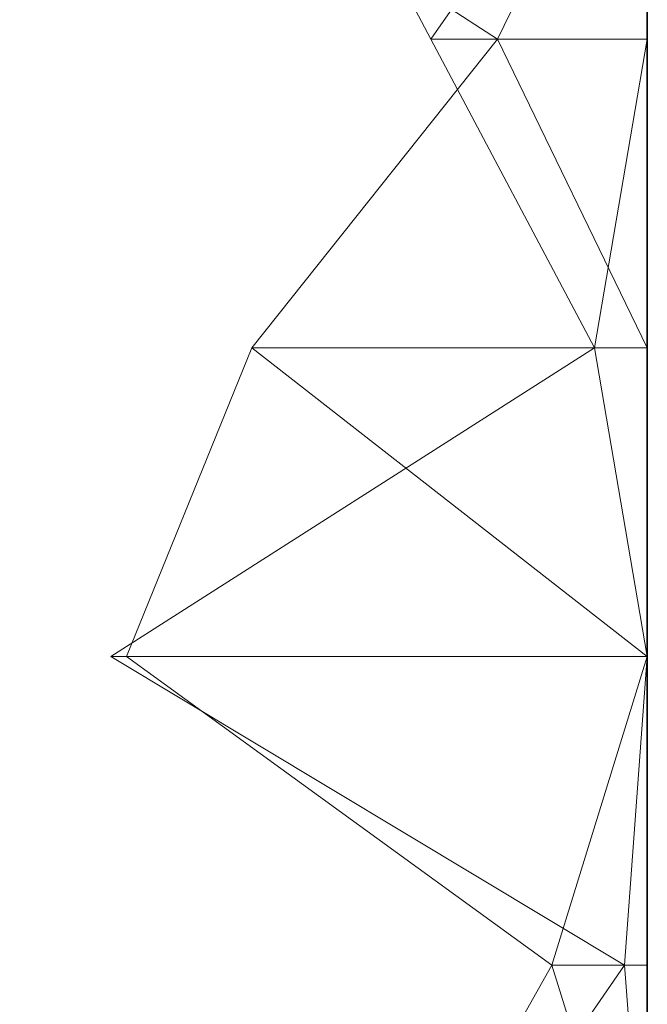
# Model space of a CAD drawing. Units: metres. Extents: x 0 to 0.5, y 0.362 to 0.618.
# Drawn here: x 0.49 to 0.5, y 0.585 to 0.601 of the extents above; entities that cross this region are included whole.
import ezdxf

# ---------------------------------------------------------------- set-up
doc = ezdxf.new("R2010")
doc.units = ezdxf.units.M
doc.linetypes.add('AUSGEZOGEN', pattern=[0])
doc.layers.add('Standard', color=7, linetype='AUSGEZOGEN', lineweight=13)

# ---------------------------------------------------------------- blocks, each defined once
blk = doc.blocks.new('COMPLEXOBJECT_0')
at = {"layer": 'Standard', "color": 7, "linetype": 'AUSGEZOGEN', "lineweight": 13, "transparency": 33554687}
for p, q in [((0.490023, 0.240364), (0.497621, 0.235455)), ((0.496559, 0.235455), (0.493951, 0.240364)), ((0.5, 0.240364), (0.496559, 0.235455)), ((0.5, 0.240364), (0.497621, 0.235455)), ((0.5, 0.240364), (0.5, 0.235455)), ((0.5, 0.240364), (0.5, 0.235455)), ((0.5, 0.240364), (0.5, 0.235455)), ((0.5, 0.240364), (0.5, 0.235455)), ((0.5, 0.240364), (0.5, 0.235455)), ((0.5, 0.240364), (0.5, 0.235455)), ((0.5, 0.240364), (0.5, 0.235455)), ((0.5, 0.240364), (0.5, 0.235455)), ((0.5, 0.240364), (0.5, 0.235455)), ((0.5, 0.240364), (0.5, 0.235455)), ((0.5, 0.240364), (0.5, 0.235455)), ((0.5, 0.240364), (0.5, 0.235455)), ((0.5, 0.240364), (0.5, 0.235455)), ((0.5, 0.240364), (0.5, 0.235455)), ((0.5, 0.240364), (0.5, 0.235455)), ((0.5, 0.240364), (0.5, 0.235455)), ((0.5, 0.240364), (0.5, 0.235455)), ((0.5, 0.240364), (0.5, 0.235455)), ((0.5, 0.240364), (0.5, 0.235455)), ((0.5, 0.240364), (0.5, 0.235455)), ((0.5, 0.240364), (0.5, 0.235455)), ((0.5, 0.240364), (0.5, 0.235455)), ((0.5, 0.240364), (0.5, 0.235455)), ((0.5, 0.240364), (0.5, 0.235455)), ((0.5, 0.240364), (0.5, 0.235455)), ((0.5, 0.240364), (0.5, 0.235455)), ((0.5, 0.240364), (0.5, 0.235455)), ((0.5, 0.240364), (0.5, 0.235455)), ((0.5, 0.240364), (0.5, 0.235455)), ((0.5, 0.240364), (0.5, 0.235455)), ((0.5, 0.240364), (0.5, 0.235455)), ((0.5, 0.240364), (0.5, 0.235455)), ((0.5, 0.240364), (0.5, 0.235455)), ((0.5, 0.240364), (0.5, 0.235455)), ((0.5, 0.240364), (0.5, 0.235455)), ((0.5, 0.240364), (0.5, 0.235455)), ((0.5, 0.240364), (0.5, 0.235455)), ((0.5, 0.240364), (0.5, 0.235455)), ((0.5, 0.240364), (0.5, 0.235455)), ((0.5, 0.240364), (0.5, 0.235455)), ((0.5, 0.240364), (0.5, 0.235455)), ((0.5, 0.240364), (0.5, 0.235455)), ((0.5, 0.240364), (0.5, 0.235455)), ((0.5, 0.240364), (0.5, 0.235455)), ((0.5, 0.240364), (0.5, 0.235455)), ((0.497621, 0.235455), (0.493713, 0.230545)), ((0.499158, 0.230545), (0.496559, 0.235455)), ((0.5, 0.235455), (0.496559, 0.235455)), ((0.497621, 0.235455), (0.5, 0.230545)), ((0.497621, 0.235455), (0.5, 0.235455)), ((0.5, 0.235455), (0.499158, 0.230545)), ((0.5, 0.235455), (0.5, 0.230545)), ((0.5, 0.235455), (0.5, 0.235455)), ((0.5, 0.235455), (0.5, 0.230545)), ((0.5, 0.235455), (0.5, 0.235455)), ((0.5, 0.235455), (0.5, 0.230545)), ((0.5, 0.235455), (0.5, 0.235455)), ((0.5, 0.235455), (0.5, 0.230545)), ((0.5, 0.235455), (0.5, 0.235455)), ((0.5, 0.235455), (0.5, 0.230545)), ((0.5, 0.235455), (0.5, 0.235455)), ((0.5, 0.235455), (0.5, 0.230545)), ((0.5, 0.235455), (0.5, 0.235455)), ((0.5, 0.235455), (0.5, 0.230545)), ((0.5, 0.235455), (0.5, 0.235455)), ((0.5, 0.235455), (0.5, 0.230545)), ((0.5, 0.235455), (0.5, 0.235455)), ((0.5, 0.235455), (0.5, 0.230545)), ((0.5, 0.235455), (0.5, 0.235455)), ((0.5, 0.235455), (0.5, 0.230545)), ((0.5, 0.235455), (0.5, 0.235455)), ((0.5, 0.235455), (0.5, 0.230545)), ((0.5, 0.235455), (0.5, 0.235455)), ((0.5, 0.235455), (0.5, 0.230545)), ((0.5, 0.235455), (0.5, 0.235455)), ((0.5, 0.235455), (0.5, 0.230545)), ((0.5, 0.235455), (0.5, 0.235455)), ((0.5, 0.235455), (0.5, 0.230545)), ((0.5, 0.235455), (0.5, 0.235455)), ((0.5, 0.235455), (0.5, 0.230545)), ((0.5, 0.235455), (0.5, 0.235455)), ((0.5, 0.235455), (0.5, 0.230545)), ((0.5, 0.235455), (0.5, 0.235455)), ((0.5, 0.235455), (0.5, 0.230545)), ((0.5, 0.235455), (0.5, 0.235455)), ((0.5, 0.235455), (0.5, 0.230545)), ((0.5, 0.235455), (0.5, 0.235455)), ((0.5, 0.235455), (0.5, 0.230545)), ((0.5, 0.235455), (0.5, 0.235455)), ((0.5, 0.235455), (0.5, 0.230545)), ((0.5, 0.235455), (0.5, 0.235455)), ((0.5, 0.235455), (0.5, 0.230545)), ((0.5, 0.235455), (0.5, 0.235455)), ((0.5, 0.235455), (0.5, 0.230545)), ((0.5, 0.235455), (0.5, 0.235455)), ((0.5, 0.235455), (0.5, 0.230545)), ((0.5, 0.235455), (0.5, 0.235455)), ((0.5, 0.235455), (0.5, 0.230545)), ((0.5, 0.235455), (0.5, 0.235455)), ((0.5, 0.235455), (0.5, 0.230545)), ((0.5, 0.235455), (0.5, 0.235455)), ((0.5, 0.235455), (0.5, 0.230545)), ((0.5, 0.235455), (0.5, 0.235455)), ((0.5, 0.235455), (0.5, 0.230545)), ((0.5, 0.235455), (0.5, 0.235455)), ((0.5, 0.235455), (0.5, 0.230545)), ((0.5, 0.235455), (0.5, 0.235455)), ((0.5, 0.235455), (0.5, 0.230545)), ((0.5, 0.235455), (0.5, 0.235455)), ((0.5, 0.235455), (0.5, 0.230545)), ((0.5, 0.235455), (0.5, 0.235455)), ((0.5, 0.235455), (0.5, 0.230545)), ((0.5, 0.235455), (0.5, 0.235455)), ((0.5, 0.235455), (0.5, 0.230545)), ((0.5, 0.235455), (0.5, 0.235455)), ((0.5, 0.235455), (0.5, 0.230545)), ((0.5, 0.235455), (0.5, 0.235455)), ((0.5, 0.235455), (0.5, 0.230545)), ((0.5, 0.235455), (0.5, 0.235455)), ((0.5, 0.235455), (0.5, 0.230545)), ((0.5, 0.235455), (0.5, 0.235455)), ((0.5, 0.235455), (0.5, 0.230545)), ((0.5, 0.235455), (0.5, 0.235455)), ((0.5, 0.235455), (0.5, 0.230545)), ((0.5, 0.235455), (0.5, 0.235455)), ((0.5, 0.235455), (0.5, 0.230545)), ((0.5, 0.235455), (0.5, 0.235455)), ((0.5, 0.235455), (0.5, 0.230545)), ((0.5, 0.235455), (0.5, 0.235455)), ((0.5, 0.235455), (0.5, 0.230545)), ((0.5, 0.235455), (0.5, 0.235455)), ((0.5, 0.235455), (0.5, 0.230545)), ((0.5, 0.235455), (0.5, 0.235455)), ((0.5, 0.235455), (0.5, 0.230545)), ((0.5, 0.235455), (0.5, 0.235455)), ((0.5, 0.235455), (0.5, 0.230545)), ((0.5, 0.235455), (0.5, 0.235455)), ((0.5, 0.235455), (0.5, 0.230545)), ((0.5, 0.235455), (0.5, 0.235455)), ((0.5, 0.235455), (0.5, 0.230545)), ((0.491472, 0.225636), (0.499158, 0.230545)), ((0.493713, 0.230545), (0.491722, 0.225636)), ((0.493713, 0.230545), (0.5, 0.225636)), ((0.493713, 0.230545), (0.5, 0.230545)), ((0.499158, 0.230545), (0.5, 0.225636)), ((0.5, 0.230545), (0.499158, 0.230545)), ((0.5, 0.230545), (0.5, 0.225636)), ((0.5, 0.230545), (0.5, 0.230545)), ((0.5, 0.230545), (0.5, 0.225636)), ((0.5, 0.230545), (0.5, 0.230545)), ((0.5, 0.230545), (0.5, 0.225636)), ((0.5, 0.230545), (0.5, 0.230545)), ((0.5, 0.230545), (0.5, 0.225636)), ((0.5, 0.230545), (0.5, 0.230545)), ((0.5, 0.230545), (0.5, 0.225636)), ((0.5, 0.230545), (0.5, 0.230545)), ((0.5, 0.230545), (0.5, 0.225636)), ((0.5, 0.230545), (0.5, 0.230545)), ((0.5, 0.230545), (0.5, 0.225636)), ((0.5, 0.230545), (0.5, 0.230545)), ((0.5, 0.230545), (0.5, 0.225636)), ((0.5, 0.230545), (0.5, 0.230545)), ((0.5, 0.230545), (0.5, 0.225636)), ((0.5, 0.230545), (0.5, 0.230545)), ((0.5, 0.230545), (0.5, 0.225636)), ((0.5, 0.230545), (0.5, 0.230545)), ((0.5, 0.230545), (0.5, 0.225636)), ((0.5, 0.230545), (0.5, 0.230545)), ((0.5, 0.230545), (0.5, 0.225636)), ((0.5, 0.230545), (0.5, 0.230545)), ((0.5, 0.230545), (0.5, 0.225636)), ((0.5, 0.230545), (0.5, 0.230545)), ((0.5, 0.230545), (0.5, 0.225636)), ((0.5, 0.230545), (0.5, 0.230545)), ((0.5, 0.230545), (0.5, 0.225636)), ((0.5, 0.230545), (0.5, 0.230545)), ((0.5, 0.230545), (0.5, 0.225636)), ((0.5, 0.230545), (0.5, 0.230545)), ((0.5, 0.230545), (0.5, 0.225636)), ((0.5, 0.230545), (0.5, 0.230545)), ((0.5, 0.230545), (0.5, 0.225636)), ((0.5, 0.230545), (0.5, 0.230545)), ((0.5, 0.230545), (0.5, 0.225636)), ((0.5, 0.230545), (0.5, 0.230545)), ((0.5, 0.230545), (0.5, 0.225636)), ((0.5, 0.230545), (0.5, 0.230545)), ((0.5, 0.230545), (0.5, 0.225636)), ((0.5, 0.230545), (0.5, 0.230545)), ((0.5, 0.230545), (0.5, 0.225636)), ((0.5, 0.230545), (0.5, 0.230545)), ((0.5, 0.230545), (0.5, 0.225636)), ((0.5, 0.230545), (0.5, 0.230545)), ((0.5, 0.230545), (0.5, 0.225636)), ((0.5, 0.230545), (0.5, 0.230545)), ((0.5, 0.230545), (0.5, 0.225636)), ((0.5, 0.230545), (0.5, 0.230545)), ((0.5, 0.230545), (0.5, 0.225636)), ((0.5, 0.230545), (0.5, 0.230545)), ((0.5, 0.230545), (0.5, 0.225636)), ((0.5, 0.230545), (0.5, 0.230545)), ((0.5, 0.230545), (0.5, 0.225636)), ((0.5, 0.230545), (0.5, 0.230545)), ((0.5, 0.230545), (0.5, 0.225636)), ((0.5, 0.230545), (0.5, 0.230545)), ((0.5, 0.230545), (0.5, 0.225636)), ((0.5, 0.230545), (0.5, 0.230545)), ((0.5, 0.230545), (0.5, 0.225636)), ((0.5, 0.230545), (0.5, 0.230545)), ((0.5, 0.230545), (0.5, 0.225636)), ((0.5, 0.230545), (0.5, 0.230545)), ((0.5, 0.230545), (0.5, 0.225636)), ((0.5, 0.230545), (0.5, 0.230545)), ((0.5, 0.230545), (0.5, 0.225636)), ((0.5, 0.230545), (0.5, 0.230545)), ((0.5, 0.230545), (0.5, 0.225636)), ((0.5, 0.230545), (0.5, 0.230545)), ((0.5, 0.230545), (0.5, 0.225636)), ((0.5, 0.230545), (0.5, 0.230545)), ((0.5, 0.230545), (0.5, 0.225636)), ((0.5, 0.230545), (0.5, 0.230545)), ((0.5, 0.230545), (0.5, 0.225636)), ((0.5, 0.230545), (0.5, 0.230545)), ((0.5, 0.230545), (0.5, 0.225636)), ((0.5, 0.230545), (0.5, 0.230545)), ((0.5, 0.230545), (0.5, 0.225636)), ((0.5, 0.230545), (0.5, 0.230545)), ((0.5, 0.230545), (0.5, 0.225636)), ((0.5, 0.230545), (0.5, 0.230545)), ((0.5, 0.230545), (0.5, 0.225636)), ((0.5, 0.230545), (0.5, 0.230545)), ((0.5, 0.230545), (0.5, 0.225636)), ((0.5, 0.230545), (0.5, 0.230545)), ((0.5, 0.230545), (0.5, 0.225636)), ((0.5, 0.230545), (0.5, 0.230545)), ((0.5, 0.230545), (0.5, 0.225636)), ((0.499639, 0.220727), (0.491472, 0.225636)), ((0.5, 0.225636), (0.491472, 0.225636)), ((0.491722, 0.225636), (0.498484, 0.220727)), ((0.491722, 0.225636), (0.5, 0.225636)), ((0.5, 0.225636), (0.498484, 0.220727)), ((0.5, 0.225636), (0.499639, 0.220727)), ((0.5, 0.225636), (0.5, 0.220727)), ((0.5, 0.225636), (0.5, 0.225636)), ((0.5, 0.225636), (0.5, 0.220727)), ((0.5, 0.225636), (0.5, 0.225636)), ((0.5, 0.225636), (0.5, 0.220727)), ((0.5, 0.225636), (0.5, 0.225636)), ((0.5, 0.225636), (0.5, 0.220727)), ((0.5, 0.225636), (0.5, 0.225636)), ((0.5, 0.225636), (0.5, 0.220727)), ((0.5, 0.225636), (0.5, 0.225636)), ((0.5, 0.225636), (0.5, 0.220727)), ((0.5, 0.225636), (0.5, 0.225636)), ((0.5, 0.225636), (0.5, 0.220727)), ((0.5, 0.225636), (0.5, 0.225636)), ((0.5, 0.225636), (0.5, 0.220727)), ((0.5, 0.225636), (0.5, 0.225636)), ((0.5, 0.225636), (0.5, 0.220727)), ((0.5, 0.225636), (0.5, 0.225636)), ((0.5, 0.225636), (0.5, 0.220727)), ((0.5, 0.225636), (0.5, 0.225636)), ((0.5, 0.225636), (0.5, 0.220727)), ((0.5, 0.225636), (0.5, 0.225636)), ((0.5, 0.225636), (0.5, 0.220727)), ((0.5, 0.225636), (0.5, 0.225636)), ((0.5, 0.225636), (0.5, 0.220727)), ((0.5, 0.225636), (0.5, 0.225636)), ((0.5, 0.225636), (0.5, 0.220727)), ((0.5, 0.225636), (0.5, 0.225636)), ((0.5, 0.225636), (0.5, 0.220727)), ((0.5, 0.225636), (0.5, 0.225636)), ((0.5, 0.225636), (0.5, 0.220727)), ((0.5, 0.225636), (0.5, 0.225636)), ((0.5, 0.225636), (0.5, 0.220727)), ((0.5, 0.225636), (0.5, 0.225636)), ((0.5, 0.225636), (0.5, 0.220727)), ((0.5, 0.225636), (0.5, 0.225636)), ((0.5, 0.225636), (0.5, 0.220727)), ((0.5, 0.225636), (0.5, 0.225636)), ((0.5, 0.225636), (0.5, 0.220727)), ((0.5, 0.225636), (0.5, 0.225636)), ((0.5, 0.225636), (0.5, 0.220727)), ((0.5, 0.225636), (0.5, 0.225636)), ((0.5, 0.225636), (0.5, 0.220727)), ((0.5, 0.225636), (0.5, 0.225636)), ((0.5, 0.225636), (0.5, 0.220727)), ((0.5, 0.225636), (0.5, 0.225636)), ((0.5, 0.225636), (0.5, 0.220727)), ((0.5, 0.225636), (0.5, 0.225636)), ((0.5, 0.225636), (0.5, 0.220727)), ((0.5, 0.225636), (0.5, 0.225636)), ((0.5, 0.225636), (0.5, 0.220727)), ((0.5, 0.225636), (0.5, 0.225636)), ((0.5, 0.225636), (0.5, 0.220727)), ((0.5, 0.225636), (0.5, 0.225636)), ((0.5, 0.225636), (0.5, 0.220727)), ((0.5, 0.225636), (0.5, 0.225636)), ((0.5, 0.225636), (0.5, 0.220727)), ((0.5, 0.225636), (0.5, 0.225636)), ((0.5, 0.225636), (0.5, 0.220727)), ((0.5, 0.225636), (0.5, 0.225636)), ((0.5, 0.225636), (0.5, 0.220727)), ((0.5, 0.225636), (0.5, 0.225636)), ((0.5, 0.225636), (0.5, 0.220727)), ((0.5, 0.225636), (0.5, 0.225636)), ((0.5, 0.225636), (0.5, 0.220727)), ((0.5, 0.225636), (0.5, 0.225636)), ((0.5, 0.225636), (0.5, 0.220727)), ((0.5, 0.225636), (0.5, 0.225636)), ((0.5, 0.225636), (0.5, 0.220727)), ((0.5, 0.225636), (0.5, 0.225636)), ((0.5, 0.225636), (0.5, 0.220727)), ((0.5, 0.225636), (0.5, 0.225636)), ((0.5, 0.225636), (0.5, 0.220727)), ((0.5, 0.225636), (0.5, 0.225636)), ((0.5, 0.225636), (0.5, 0.220727)), ((0.5, 0.225636), (0.5, 0.225636)), ((0.5, 0.225636), (0.5, 0.220727)), ((0.5, 0.225636), (0.5, 0.225636)), ((0.5, 0.225636), (0.5, 0.220727)), ((0.5, 0.225636), (0.5, 0.225636)), ((0.5, 0.225636), (0.5, 0.220727)), ((0.5, 0.225636), (0.5, 0.225636)), ((0.5, 0.225636), (0.5, 0.220727)), ((0.5, 0.225636), (0.5, 0.225636)), ((0.5, 0.225636), (0.5, 0.220727)), ((0.5, 0.225636), (0.5, 0.225636)), ((0.5, 0.225636), (0.5, 0.220727)), ((0.5, 0.225636), (0.5, 0.225636)), ((0.5, 0.225636), (0.5, 0.220727)), ((0.498484, 0.220727), (0.495717, 0.215818)), ((0.496237, 0.215818), (0.499639, 0.220727)), ((0.498484, 0.220727), (0.5, 0.215818)), ((0.498484, 0.220727), (0.5, 0.220727)), ((0.499639, 0.220727), (0.5, 0.215818)), ((0.5, 0.220727), (0.499639, 0.220727)), ((0.5, 0.220727), (0.5, 0.215818)), ((0.5, 0.220727), (0.5, 0.220727)), ((0.5, 0.220727), (0.5, 0.215818)), ((0.5, 0.220727), (0.5, 0.220727)), ((0.5, 0.220727), (0.5, 0.215818)), ((0.5, 0.220727), (0.5, 0.220727)), ((0.5, 0.220727), (0.5, 0.215818)), ((0.5, 0.220727), (0.5, 0.220727)), ((0.5, 0.220727), (0.5, 0.215818)), ((0.5, 0.220727), (0.5, 0.220727)), ((0.5, 0.220727), (0.5, 0.215818)), ((0.5, 0.220727), (0.5, 0.220727)), ((0.5, 0.220727), (0.5, 0.215818)), ((0.5, 0.220727), (0.5, 0.220727)), ((0.5, 0.220727), (0.5, 0.215818)), ((0.5, 0.220727), (0.5, 0.220727)), ((0.5, 0.220727), (0.5, 0.215818)), ((0.5, 0.220727), (0.5, 0.220727)), ((0.5, 0.220727), (0.5, 0.215818)), ((0.5, 0.220727), (0.5, 0.220727)), ((0.5, 0.220727), (0.5, 0.215818)), ((0.5, 0.220727), (0.5, 0.220727)), ((0.5, 0.220727), (0.5, 0.215818)), ((0.5, 0.220727), (0.5, 0.220727)), ((0.5, 0.220727), (0.5, 0.215818)), ((0.5, 0.220727), (0.5, 0.220727)), ((0.5, 0.220727), (0.5, 0.215818)), ((0.5, 0.220727), (0.5, 0.220727)), ((0.5, 0.220727), (0.5, 0.215818)), ((0.5, 0.220727), (0.5, 0.220727)), ((0.5, 0.220727), (0.5, 0.215818)), ((0.5, 0.220727), (0.5, 0.220727)), ((0.5, 0.220727), (0.5, 0.215818)), ((0.5, 0.220727), (0.5, 0.220727)), ((0.5, 0.220727), (0.5, 0.215818)), ((0.5, 0.220727), (0.5, 0.220727)), ((0.5, 0.220727), (0.5, 0.215818)), ((0.5, 0.220727), (0.5, 0.220727)), ((0.5, 0.220727), (0.5, 0.215818)), ((0.5, 0.220727), (0.5, 0.220727)), ((0.5, 0.220727), (0.5, 0.215818)), ((0.5, 0.220727), (0.5, 0.220727)), ((0.5, 0.220727), (0.5, 0.215818)), ((0.5, 0.220727), (0.5, 0.220727)), ((0.5, 0.220727), (0.5, 0.215818)), ((0.5, 0.220727), (0.5, 0.220727)), ((0.5, 0.220727), (0.5, 0.215818)), ((0.5, 0.220727), (0.5, 0.220727)), ((0.5, 0.220727), (0.5, 0.215818)), ((0.5, 0.220727), (0.5, 0.220727)), ((0.5, 0.220727), (0.5, 0.215818)), ((0.5, 0.220727), (0.5, 0.220727)), ((0.5, 0.220727), (0.5, 0.215818)), ((0.5, 0.220727), (0.5, 0.220727)), ((0.5, 0.220727), (0.5, 0.215818)), ((0.5, 0.220727), (0.5, 0.220727)), ((0.5, 0.220727), (0.5, 0.215818)), ((0.5, 0.220727), (0.5, 0.220727)), ((0.5, 0.220727), (0.5, 0.215818)), ((0.5, 0.220727), (0.5, 0.220727)), ((0.5, 0.220727), (0.5, 0.215818)), ((0.5, 0.220727), (0.5, 0.220727)), ((0.5, 0.220727), (0.5, 0.215818)), ((0.5, 0.220727), (0.5, 0.220727)), ((0.5, 0.220727), (0.5, 0.215818)), ((0.5, 0.220727), (0.5, 0.220727)), ((0.5, 0.220727), (0.5, 0.215818)), ((0.5, 0.220727), (0.5, 0.220727)), ((0.5, 0.220727), (0.5, 0.215818)), ((0.5, 0.220727), (0.5, 0.220727)), ((0.5, 0.220727), (0.5, 0.215818)), ((0.5, 0.220727), (0.5, 0.220727)), ((0.5, 0.220727), (0.5, 0.215818)), ((0.5, 0.220727), (0.5, 0.220727)), ((0.5, 0.220727), (0.5, 0.215818)), ((0.5, 0.220727), (0.5, 0.220727)), ((0.5, 0.220727), (0.5, 0.215818)), ((0.5, 0.220727), (0.5, 0.220727)), ((0.5, 0.220727), (0.5, 0.215818)), ((0.5, 0.220727), (0.5, 0.220727)), ((0.5, 0.220727), (0.5, 0.215818)), ((0.5, 0.220727), (0.5, 0.220727)), ((0.5, 0.220727), (0.5, 0.215818)), ((0.5, 0.220727), (0.5, 0.220727)), ((0.5, 0.220727), (0.5, 0.215818)), ((0.5, 0.220727), (0.5, 0.220727)), ((0.5, 0.220727), (0.5, 0.215818)), ((0.5, 0.220727), (0.5, 0.220727)), ((0.5, 0.220727), (0.5, 0.215818))]:
    blk.add_line(p, q, dxfattribs=at)
blk = doc.blocks.new('Unbenannt_$F1')
at = {"layer": 'Standard', "color": 52, "linetype": 'AUSGEZOGEN', "lineweight": -3, "transparency": 33554687}
for p, q in [((0.5, 0), (0.5, 0.25)), ((0.5, 0.25), (0.5, 0)), ((0.5, 0), (0.5, 0.25)), ((0.5, 0.25), (0.5, 0))]:
    blk.add_line(p, q, dxfattribs=at)
at = {"layer": 'Standard', "color": 7, "linetype": 'AUSGEZOGEN', "lineweight": 13, "transparency": 33554687}
blk.add_blockref('COMPLEXOBJECT_0', (0, 0), dxfattribs=at)

msp = doc.modelspace()

# ---------------------------------------------------------------- block references
at = {"layer": 'Standard', "color": 3, "linetype": 'AUSGEZOGEN', "lineweight": 13, "transparency": 33554687}
msp.add_blockref('Unbenannt_$F1', (0, 0.365, -0.6), dxfattribs=at)

doc.saveas('drawing.dxf')
